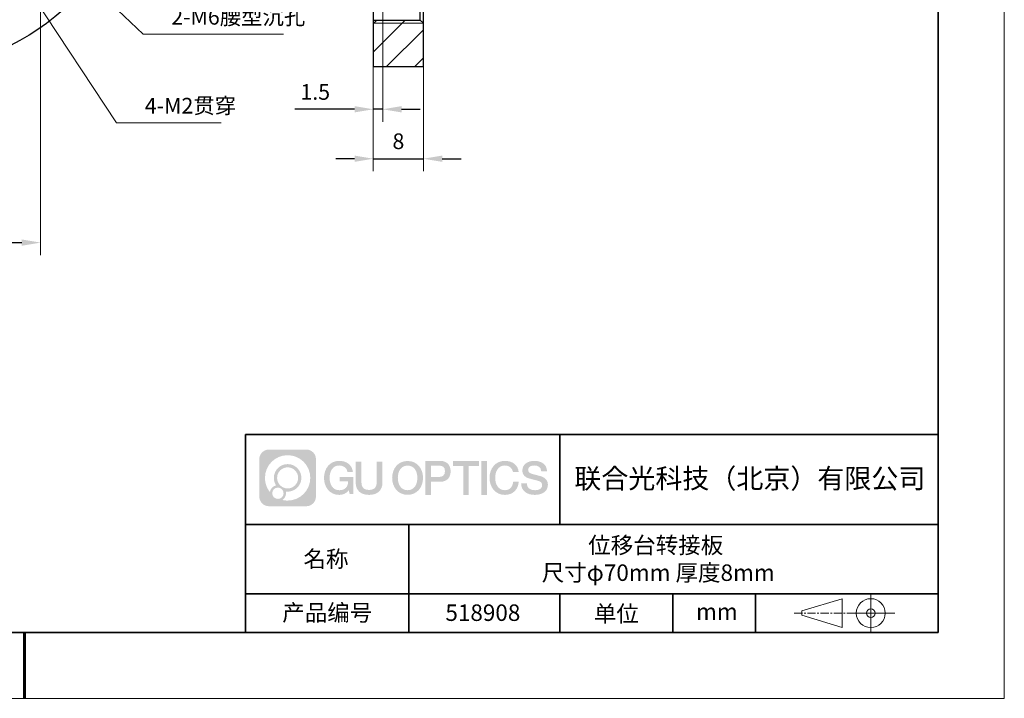
# Model space of a CAD drawing. Units: millimetres. Extents: x 12016 to 37473, y -9451 to -5016.
# Drawn here: x 12163 to 12313, y -7569 to -7466 of the extents above; entities that cross this region are included whole.
import ezdxf

# ---------------------------------------------------------------- set-up
doc = ezdxf.new("R2010")
doc.units = ezdxf.units.MM
doc.header["$LTSCALE"] = 10
doc.header["$PDMODE"] = 34
doc.linetypes.add('CENTER', pattern=[2, 1.25, -0.25, 0.25, -0.25])
for name, color, linetype in [('1轮廓实线层', 7, 'Continuous'), ('6文字层', 3, 'Continuous'), ('图框', 7, 'Continuous')]:
    doc.layers.add(name, color=color, linetype=linetype)
for name, color, linetype, lineweight in [('3中心线层', 1, 'CENTER', 9), ('7标注层', 4, 'Continuous', 5), ('粗实线层', 7, 'Continuous', 35), ('细实线层', 7, 'Continuous', 18)]:
    doc.layers.add(name, color=color, linetype=linetype, lineweight=lineweight)
doc.styles.get("Standard").update_dxf_attribs({"font": 'simhei.ttf'})
doc.styles.add('TH-GBD2M', font='calibri.ttf', dxfattribs={"width": 0.8, "height": 2.5})
doc.dimstyles.new('TH-GBD2M', dxfattribs={"dimtxt": 2.5, "dimasz": 3, "dimexe": 2, "dimexo": 0, "dimgap": 1.5, "dimtad": 1, "dimdec": 4, "dimzin": 9, "dimdsep": 46, "dimtxsty": 'TH-GBD2M', "dimcen": 0, "dimclrt": 3, "dimadec": 0, "dimazin": 3, "dimtfac": 1, "dimtdec": 4, "dimtofl": 0, "dimtmove": 0, "dimatfit": 3, "dimfxl": 1, "dimtolj": 1, "dimtzin": 0, "dimarcsym": 0})

# ---------------------------------------------------------------- blocks, each defined once
blk = doc.blocks.new('*X96')
at = {"layer": '粗实线层'}
for p, q in [((138.5, -95), (138.5, 95)), ((-138.5, -95), (138.5, -95))]:
    blk.add_line(p, q, dxfattribs=at)
at = {"layer": '粗实线层', "lineweight": 60}
blk.add_line((0, -105), (0, -95), dxfattribs=at)
at = {"layer": '细实线层'}
for p, q in [((148.5, -105), (148.5, 105)), ((-148.5, -105), (148.5, -105))]:
    blk.add_line(p, q, dxfattribs=at)
blk = doc.blocks.new('*D885')
at = {"layer": '7标注层', "color": 0, "lineweight": -2, "transparency": 16777216}
for p, q in [((12475.83, -7479.42), (12475.83, -7506.06)), ((12483.83, -7479.42), (12483.83, -7506.06))]:
    blk.add_line(p, q, dxfattribs=at)
at = {"layer": '7标注层', "color": 0, "lineweight": -3, "transparency": 16777216}
for p, q in [((12472.83, -7504.06), (12469.83, -7504.06)), ((12475.83, -7504.06), (12483.83, -7504.06)), ((12486.83, -7504.06), (12489.83, -7504.06))]:
    blk.add_line(p, q, dxfattribs=at)
at = {"layer": '7标注层', "color": 0, "transparency": 16777216}
for points in [[(12472.83, -7503.56), (12472.83, -7504.56), (12475.83, -7504.06)], [(12486.83, -7503.56), (12486.83, -7504.56), (12483.83, -7504.06)]]:
    blk.add_solid(points, dxfattribs=at)
at = {"layer": 'Defpoints', "color": 0, "transparency": 16777216}
for p in [(12475.83, -7479.42), (12483.83, -7479.42), (12483.83, -7504.06)]:
    blk.add_point(p, dxfattribs=at)
at = {"layer": '7标注层', "color": 3, "transparency": 16777216, "insert": (12479.83, -7501.27), "char_height": 2.5, "attachment_point": 5, "style": 'TH-GBD2M'}
blk.add_mtext('\\A1;8', dxfattribs=at)
blk = doc.blocks.new('*D886')
at = {"layer": '7标注层', "color": 0, "lineweight": -2, "transparency": 16777216}
for p, q in [((12475.83, -7470.17), (12475.83, -7498.17)), ((12477.33, -7470.17), (12477.33, -7498.17))]:
    blk.add_line(p, q, dxfattribs=at)
at = {"layer": '7标注层', "color": 0, "lineweight": -3, "transparency": 16777216}
for p, q in [((12472.83, -7496.17), (12463.3, -7496.17)), ((12477.33, -7496.17), (12475.83, -7496.17)), ((12480.33, -7496.17), (12483.33, -7496.17))]:
    blk.add_line(p, q, dxfattribs=at)
at = {"layer": '7标注层', "color": 0, "transparency": 16777216}
for points in [[(12472.83, -7495.67), (12472.83, -7496.67), (12475.83, -7496.17)], [(12480.33, -7495.67), (12480.33, -7496.67), (12477.33, -7496.17)]]:
    blk.add_solid(points, dxfattribs=at)
at = {"layer": 'Defpoints', "color": 0, "transparency": 16777216}
for p in [(12475.83, -7470.17), (12477.33, -7470.17), (12475.83, -7496.17)]:
    blk.add_point(p, dxfattribs=at)
at = {"layer": '7标注层', "color": 3, "transparency": 16777216, "insert": (12466.56, -7493.4), "char_height": 2.5, "attachment_point": 5, "style": 'TH-GBD2M'}
blk.add_mtext('\\A1;1.5', dxfattribs=at)
blk = doc.blocks.new('*D884')
at = {"layer": '7标注层', "color": 0, "lineweight": -2, "transparency": 16777216}
for p, q in [((12382.74, -7474.42), (12382.74, -7519.45)), ((12422.74, -7474.42), (12422.74, -7519.45))]:
    blk.add_line(p, q, dxfattribs=at)
at = {"layer": '7标注层', "color": 0, "lineweight": -3, "transparency": 16777216}
blk.add_line((12385.74, -7517.45), (12419.74, -7517.45), dxfattribs=at)
at = {"layer": '7标注层', "color": 0, "transparency": 16777216}
for points in [[(12385.74, -7516.95), (12385.74, -7517.95), (12382.74, -7517.45)], [(12419.74, -7516.95), (12419.74, -7517.95), (12422.74, -7517.45)]]:
    blk.add_solid(points, dxfattribs=at)
at = {"layer": 'Defpoints', "color": 0, "transparency": 16777216}
for p in [(12382.74, -7474.42), (12422.74, -7474.42), (12422.74, -7517.45)]:
    blk.add_point(p, dxfattribs=at)
at = {"layer": '7标注层', "color": 3, "transparency": 16777216, "insert": (12402.74, -7514.67), "char_height": 2.5, "attachment_point": 5, "style": 'TH-GBD2M'}
blk.add_mtext('\\A1;40', dxfattribs=at)
blk = doc.blocks.new('*U896')
at = {"layer": '图框', "linetype": 'Continuous', "lineweight": 18}
h = blk.add_hatch(dxfattribs=at)
h.set_pattern_fill('ANSI31', color=2, style=0)
h.set_pattern_definition([(45, (-110.6738, -126.606), (-2.245064, 2.245064), [])])
h.paths.add_polyline_path([(72.74613, -34.40972), (80.74613, -34.40972), (80.74613, -27.43472), (80.22113, -26.90972), (72.74613, -26.90972)], flags=0)
at = {"color": 7, "linetype": 'Continuous', "lineweight": 25}
for p, q in [((72.74613, -26.90972), (72.74613, -21.90972)), ((80.22113, -26.90972), (80.22113, -21.90972)), ((80.74613, -27.43472), (80.74613, -21.38472)), ((72.74613, -26.90972), (80.22113, -26.90972)), ((72.74613, -34.40972), (72.74613, -26.90972)), ((80.22113, -26.90972), (80.74613, -27.43472)), ((80.74613, -34.40972), (80.74613, -27.43472)), ((80.74613, -34.40972), (72.74613, -34.40972))]:
    blk.add_line(p, q, dxfattribs=at)
at = {"color": 7, "linetype": 'Continuous', "lineweight": 18}
blk.add_line((80.72113, -27.40972), (72.74613, -27.40972), dxfattribs=at)
at = {"color": 7, "linetype": 'Continuous', "lineweight": 25}
blk.add_circle((-0.34403, 0.59028), 35, dxfattribs=at)
at = {"layer": '7标注层', "color": 3, "char_height": 2.5, "attachment_point": 7, "style": 'TH-GBD2M'}
for s, insert in [('2-M6{\\fSimSun|b0|i0|c134|p2;腰型沉孔}', (40.49874, -27.64388)), ('4-M2{\\fSimSun|b0|i0|c134|p2;贯穿}', (36.28359, -41.83275))]:
    blk.add_mtext(s, dxfattribs=dict(at, insert=insert))
at = {"layer": '7标注层'}
for p1, p2, distance, picture, middle in [((74.24613, -15.15972), (72.74613, -15.15972), 26.00504, '*D886', (63.47767, -38.39361)), ((-20.34403, -19.40972), (19.65597, -19.40972), -43.02871, '*D884', (-0.34403, -59.65767)), ((72.74613, -24.40972), (80.74613, -24.40972), -24.63614, '*D885', (76.74613, -46.2651))]:
    dim = blk.add_aligned_dim(p1=p1, p2=p2, distance=distance, dimstyle='TH-GBD2M', override={"dimasz": 3, "dimtofl": 1, "dimlwd": -3}, dxfattribs=at)
    dim.commit()
    dim.dimension.update_dxf_attribs({"geometry": picture, "text_midpoint": middle, "insert": (-12403.087, 7455.00962)})
at = {"layer": '7标注层', "annotation_type": 0, "has_hookline": 1, "hookline_direction": 0}
for points, text_width in [([(9.98785, -10.35305), (31.78359, -43.33275), (34.78359, -43.33275)], 12.27567), ([(22.58864, -16.40104), (35.99874, -29.14388), (38.99874, -29.14388)], 17.99536)]:
    blk.add_leader(points, dimstyle='TH-GBD2M', override={"dimasz": 3, "dimgap": 1.5, "dimtad": 1}, dxfattribs=dict(at, text_width=text_width))

msp = doc.modelspace()

# ---------------------------------------------------------------- hatches: boundary and pattern name
at = {"layer": '3中心线层'}
h = msp.add_hatch(color=0, dxfattribs=at)
h.dxf.hatch_style = 1
edge = h.paths.add_edge_path()
edge.add_spline(control_points=[(12208.18, -7533.09), (12208.18, -7532.28), (12207.52, -7531.62), (12206.71, -7531.62)], knot_values=[7, 7, 7, 7, 8, 8, 8, 8], degree=3, periodic=0)
edge.add_spline(control_points=[(12206.71, -7531.62), (12206.71, -7531.62), (12201.06, -7531.62), (12201.06, -7531.62)], knot_values=[0, 0, 0, 0, 1, 1, 1, 1], degree=3, periodic=0)
edge.add_spline(control_points=[(12201.06, -7531.62), (12200.25, -7531.62), (12199.59, -7532.28), (12199.59, -7533.09), (12199.59, -7533.09), (12199.59, -7538.74), (12199.59, -7538.74)], knot_values=[1, 1, 1, 1, 2, 2, 2, 3, 3, 3, 3], degree=3, periodic=0)
edge.add_spline(control_points=[(12199.59, -7538.74), (12199.59, -7539.56), (12200.25, -7540.22), (12201.06, -7540.22), (12201.06, -7540.22), (12206.71, -7540.22), (12206.71, -7540.22)], knot_values=[3, 3, 3, 3, 4, 4, 4, 5, 5, 5, 5], degree=3, periodic=0)
edge.add_spline(control_points=[(12206.71, -7540.22), (12207.52, -7540.22), (12208.18, -7539.56), (12208.18, -7538.74), (12208.18, -7538.74), (12208.18, -7533.09), (12208.18, -7533.09)], knot_values=[5, 5, 5, 5, 6, 6, 6, 7, 7, 7, 7], degree=3, periodic=0)
edge = h.paths.add_edge_path(flags=16)
edge.add_spline(control_points=[(12200.45, -7535.92), (12200.45, -7534.02), (12201.99, -7532.48), (12203.89, -7532.48)], knot_values=[10, 10, 10, 10, 11, 11, 11, 11], degree=3, periodic=0)
edge.add_spline(control_points=[(12203.89, -7532.48), (12205.78, -7532.48), (12207.32, -7534.02), (12207.32, -7535.92)], knot_values=[11, 11, 11, 11, 12, 12, 12, 12], degree=3, periodic=0)
edge.add_spline(control_points=[(12207.32, -7535.92), (12207.32, -7537.82), (12205.78, -7539.36), (12203.89, -7539.36)], knot_values=[12, 12, 12, 12, 13, 13, 13, 13], degree=3, periodic=0)
edge.add_spline(control_points=[(12203.89, -7539.36), (12203.62, -7539.36), (12203.35, -7539.33), (12203.1, -7539.27)], knot_values=[0, 0, 0, 0, 1, 1, 1, 1], degree=3, periodic=0)
edge.add_spline(control_points=[(12203.1, -7539.27), (12203.43, -7539.05), (12203.64, -7538.67), (12203.64, -7538.25)], knot_values=[1, 1, 1, 1, 2, 2, 2, 2], degree=3, periodic=0)
edge.add_spline(control_points=[(12203.64, -7538.25), (12203.64, -7538.16), (12203.63, -7538.07), (12203.61, -7537.99)], knot_values=[2, 2, 2, 2, 3, 3, 3, 3], degree=3, periodic=0)
edge.add_spline(control_points=[(12203.61, -7537.99), (12203.7, -7538), (12203.79, -7538.01), (12203.89, -7538.01)], knot_values=[3, 3, 3, 3, 4, 4, 4, 4], degree=3, periodic=0)
edge.add_spline(control_points=[(12203.89, -7538.01), (12205.04, -7538.01), (12205.97, -7537.07), (12205.97, -7535.92)], knot_values=[4, 4, 4, 4, 5, 5, 5, 5], degree=3, periodic=0)
edge.add_spline(control_points=[(12205.97, -7535.92), (12205.97, -7534.77), (12205.04, -7533.83), (12203.89, -7533.83), (12202.73, -7533.83), (12201.8, -7534.77), (12201.8, -7535.92)], knot_values=[5, 5, 5, 5, 6, 6, 6, 7, 7, 7, 7], degree=3, periodic=0)
edge.add_spline(control_points=[(12201.8, -7535.92), (12201.8, -7536.34), (12201.92, -7536.73), (12202.13, -7537.06)], knot_values=[7, 7, 7, 7, 8, 8, 8, 8], degree=3, periodic=0)
edge.add_spline(control_points=[(12202.13, -7537.06), (12201.65, -7537.17), (12201.28, -7537.57), (12201.2, -7538.06)], knot_values=[8, 8, 8, 8, 9, 9, 9, 9], degree=3, periodic=0)
edge.add_spline(control_points=[(12201.2, -7538.06), (12200.73, -7537.48), (12200.45, -7536.73), (12200.45, -7535.92)], knot_values=[9, 9, 9, 9, 10, 10, 10, 10], degree=3, periodic=0)
edge = h.paths.add_edge_path(flags=16)
edge.add_spline(control_points=[(12202.29, -7535.92), (12202.29, -7535.04), (12203, -7534.32), (12203.89, -7534.32), (12204.77, -7534.32), (12205.48, -7535.04), (12205.48, -7535.92), (12205.48, -7536.8), (12204.77, -7537.52), (12203.89, -7537.52), (12203, -7537.52), (12202.29, -7536.8), (12202.29, -7535.92)], knot_values=[0, 0, 0, 0, 1, 1, 1, 2, 2, 2, 3, 3, 3, 4, 4, 4, 4], degree=3, periodic=0)
edge = h.paths.add_edge_path(flags=16)
edge.add_spline(control_points=[(12201.55, -7538.25), (12201.55, -7537.78), (12201.94, -7537.39), (12202.41, -7537.39), (12202.89, -7537.39), (12203.27, -7537.78), (12203.27, -7538.25)], knot_values=[1, 1, 1, 1, 2, 2, 2, 3, 3, 3, 3], degree=3, periodic=0)
edge.add_spline(control_points=[(12203.27, -7538.25), (12203.27, -7538.73), (12202.89, -7539.11), (12202.41, -7539.11)], knot_values=[3, 3, 3, 3, 4, 4, 4, 4], degree=3, periodic=0)
edge.add_spline(control_points=[(12202.41, -7539.11), (12201.94, -7539.11), (12201.55, -7538.73), (12201.55, -7538.25)], knot_values=[0, 0, 0, 0, 1, 1, 1, 1], degree=3, periodic=0)
edge = h.paths.add_edge_path()
edge.add_spline(control_points=[(12212.95, -7535.02), (12212.95, -7535.02), (12213.78, -7535.02), (12213.78, -7535.02), (12213.65, -7533.91), (12212.77, -7533.34), (12211.71, -7533.34)], knot_values=[5, 5, 5, 5, 6, 6, 6, 7, 7, 7, 7], degree=3, periodic=0)
edge.add_spline(control_points=[(12211.71, -7533.34), (12210.27, -7533.34), (12209.4, -7534.51), (12209.4, -7535.92)], knot_values=[4, 4, 4, 4, 5, 5, 5, 5], degree=3, periodic=0)
edge.add_spline(control_points=[(12209.4, -7535.92), (12209.4, -7537.32), (12210.27, -7538.5), (12211.71, -7538.5)], knot_values=[3, 3, 3, 3, 4, 4, 4, 4], degree=3, periodic=0)
edge.add_spline(control_points=[(12211.71, -7538.5), (12212.3, -7538.5), (12212.71, -7538.32), (12213.16, -7537.8)], knot_values=[2, 2, 2, 2, 3, 3, 3, 3], degree=3, periodic=0)
edge.add_spline(control_points=[(12213.16, -7537.8), (12213.16, -7537.8), (12213.29, -7538.38), (12213.29, -7538.38), (12213.29, -7538.38), (12213.43, -7538.38), (12213.56, -7538.38)], knot_values=[0.5, 0.5, 0.5, 0.5, 1.5, 1.5, 1.5, 2, 2, 2, 2], degree=3, periodic=0)
edge.add_spline(control_points=[(12213.56, -7538.38), (12213.7, -7538.38), (12213.83, -7538.38), (12213.83, -7538.38), (12213.83, -7538.38), (12213.83, -7538.22), (12213.83, -7537.97)], knot_values=[14.749965, 14.749965, 14.749965, 14.749965, 15.249965, 15.249965, 15.249965, 15.5, 15.5, 15.5, 15.5], degree=3, periodic=0)
edge.add_spline(control_points=[(12213.83, -7537.97), (12213.83, -7537.73), (12213.83, -7537.41), (12213.83, -7537.08)], knot_values=[14.49997, 14.49997, 14.49997, 14.49997, 14.749965, 14.749965, 14.749965, 14.749965], degree=3, periodic=0)
edge.add_spline(control_points=[(12213.83, -7537.08), (12213.83, -7536.92), (12213.83, -7536.76), (12213.83, -7536.61)], knot_values=[14.374973, 14.374973, 14.374973, 14.374973, 14.49997, 14.49997, 14.49997, 14.49997], degree=3, periodic=0)
edge.add_spline(control_points=[(12213.83, -7536.61), (12213.83, -7536.38), (12213.83, -7536.17), (12213.83, -7536.03)], knot_values=[14.187476, 14.187476, 14.187476, 14.187476, 14.374973, 14.374973, 14.374973, 14.374973], degree=3, periodic=0)
edge.add_spline(control_points=[(12213.83, -7536.03), (12213.83, -7535.98), (12213.83, -7535.93), (12213.83, -7535.9)], knot_values=[14.124977, 14.124977, 14.124977, 14.124977, 14.187476, 14.187476, 14.187476, 14.187476], degree=3, periodic=0)
edge.add_spline(control_points=[(12213.83, -7535.9), (12213.83, -7535.88), (12213.83, -7535.86), (12213.83, -7535.85)], knot_values=[14.093728, 14.093728, 14.093728, 14.093728, 14.124977, 14.124977, 14.124977, 14.124977], degree=3, periodic=0)
edge.add_spline(control_points=[(12213.83, -7535.85), (12213.83, -7535.84), (12213.83, -7535.82), (12213.83, -7535.81)], knot_values=[14.062479, 14.062479, 14.062479, 14.062479, 14.093728, 14.093728, 14.093728, 14.093728], degree=3, periodic=0)
edge.add_spline(control_points=[(12213.83, -7535.79), (12213.83, -7535.79), (12213.83, -7535.79), (12213.83, -7535.79), (12213.83, -7535.79), (12213.83, -7535.79), (12213.83, -7535.79)], knot_values=[13.99998, 13.99998, 13.99998, 13.99998, 14, 14, 14, 14.000712, 14.000712, 14.000712, 14.000712], degree=3, periodic=0)
edge.add_spline(control_points=[(12213.83, -7535.79), (12213.83, -7535.79), (12213.32, -7535.79), (12212.81, -7535.79)], knot_values=[13.49999, 13.49999, 13.49999, 13.49999, 13.99998, 13.99998, 13.99998, 13.99998], degree=3, periodic=0)
edge.add_spline(control_points=[(12212.81, -7535.79), (12212.29, -7535.79), (12211.78, -7535.79), (12211.78, -7535.79), (12211.78, -7535.79), (12211.78, -7535.79), (12211.78, -7535.79)], knot_values=[12.999023, 12.999023, 12.999023, 12.999023, 13.499013, 13.499013, 13.499013, 13.49999, 13.49999, 13.49999, 13.49999], degree=3, periodic=0)
edge.add_spline(control_points=[(12211.78, -7535.79), (12211.78, -7535.8), (12211.78, -7535.8), (12211.78, -7535.8)], knot_values=[12.906252, 12.906252, 12.906252, 12.906252, 12.937501, 12.937501, 12.937501, 12.937501], degree=3, periodic=0)
edge.add_spline(control_points=[(12211.78, -7535.81), (12211.78, -7535.82), (12211.78, -7535.83), (12211.78, -7535.85)], knot_values=[12.812504, 12.812504, 12.812504, 12.812504, 12.875002, 12.875002, 12.875002, 12.875002], degree=3, periodic=0)
edge.add_spline(control_points=[(12211.78, -7535.85), (12211.78, -7535.86), (12211.78, -7535.87), (12211.78, -7535.89)], knot_values=[12.750005, 12.750005, 12.750005, 12.750005, 12.812504, 12.812504, 12.812504, 12.812504], degree=3, periodic=0)
edge.add_spline(control_points=[(12211.78, -7535.89), (12211.78, -7535.92), (12211.78, -7535.95), (12211.78, -7535.99)], knot_values=[12.625008, 12.625008, 12.625008, 12.625008, 12.750005, 12.750005, 12.750005, 12.750005], degree=3, periodic=0)
edge.add_spline(control_points=[(12211.78, -7535.99), (12211.78, -7536.03), (12211.78, -7536.07), (12211.78, -7536.11)], knot_values=[12.50001, 12.50001, 12.50001, 12.50001, 12.625008, 12.625008, 12.625008, 12.625008], degree=3, periodic=0)
edge.add_spline(control_points=[(12211.78, -7536.11), (12211.78, -7536.2), (12211.78, -7536.28), (12211.78, -7536.34)], knot_values=[12.250015, 12.250015, 12.250015, 12.250015, 12.50001, 12.50001, 12.50001, 12.50001], degree=3, periodic=0)
edge.add_spline(control_points=[(12211.78, -7536.34), (12211.78, -7536.4), (12211.78, -7536.44), (12211.78, -7536.44), (12211.78, -7536.44), (12211.78, -7536.44), (12211.78, -7536.44)], knot_values=[11.999288, 11.999288, 11.999288, 11.999288, 12.249303, 12.249303, 12.249303, 12.250015, 12.250015, 12.250015, 12.250015], degree=3, periodic=0)
edge.add_spline(control_points=[(12211.79, -7536.44), (12211.8, -7536.44), (12211.8, -7536.44), (12211.81, -7536.44)], knot_values=[11.906272, 11.906272, 11.906272, 11.906272, 11.937521, 11.937521, 11.937521, 11.937521], degree=3, periodic=0)
edge.add_spline(control_points=[(12211.81, -7536.44), (12211.82, -7536.44), (12211.83, -7536.44), (12211.84, -7536.44)], knot_values=[11.875023, 11.875023, 11.875023, 11.875023, 11.906272, 11.906272, 11.906272, 11.906272], degree=3, periodic=0)
edge.add_spline(control_points=[(12211.84, -7536.44), (12211.85, -7536.44), (12211.87, -7536.44), (12211.9, -7536.44)], knot_values=[11.812524, 11.812524, 11.812524, 11.812524, 11.875023, 11.875023, 11.875023, 11.875023], degree=3, periodic=0)
edge.add_spline(control_points=[(12211.9, -7536.44), (12211.92, -7536.44), (12211.95, -7536.44), (12211.98, -7536.44)], knot_values=[11.750025, 11.750025, 11.750025, 11.750025, 11.812524, 11.812524, 11.812524, 11.812524], degree=3, periodic=0)
edge.add_spline(control_points=[(12211.98, -7536.44), (12212.04, -7536.44), (12212.11, -7536.44), (12212.19, -7536.44)], knot_values=[11.625027, 11.625027, 11.625027, 11.625027, 11.750025, 11.750025, 11.750025, 11.750025], degree=3, periodic=0)
edge.add_spline(control_points=[(12212.19, -7536.44), (12212.26, -7536.44), (12212.34, -7536.44), (12212.42, -7536.44)], knot_values=[11.50003, 11.50003, 11.50003, 11.50003, 11.625027, 11.625027, 11.625027, 11.625027], degree=3, periodic=0)
edge.add_spline(control_points=[(12212.42, -7536.44), (12212.58, -7536.44), (12212.74, -7536.44), (12212.86, -7536.44)], knot_values=[11.250035, 11.250035, 11.250035, 11.250035, 11.50003, 11.50003, 11.50003, 11.50003], degree=3, periodic=0)
edge.add_spline(control_points=[(12212.86, -7536.44), (12212.98, -7536.44), (12213.06, -7536.44), (12213.06, -7536.44), (12213.05, -7537.28), (12212.58, -7537.81), (12211.71, -7537.79)], knot_values=[10, 10, 10, 10, 10.250035, 10.250035, 10.250035, 11.250035, 11.250035, 11.250035, 11.250035], degree=3, periodic=0)
edge.add_spline(control_points=[(12211.71, -7537.79), (12210.68, -7537.79), (12210.25, -7536.86), (12210.25, -7535.92)], knot_values=[9, 9, 9, 9, 10, 10, 10, 10], degree=3, periodic=0)
edge.add_spline(control_points=[(12210.25, -7535.92), (12210.25, -7534.97), (12210.68, -7534.04), (12211.71, -7534.04)], knot_values=[8, 8, 8, 8, 9, 9, 9, 9], degree=3, periodic=0)
edge.add_spline(control_points=[(12211.71, -7534.04), (12212.32, -7534.04), (12212.87, -7534.37), (12212.95, -7535.02)], knot_values=[7, 7, 7, 7, 8, 8, 8, 8], degree=3, periodic=0)
edge = h.paths.add_edge_path()
edge.add_spline(control_points=[(12215.07, -7536.33), (12215.07, -7536.33), (12215.07, -7533.46), (12215.07, -7533.46), (12215.07, -7533.46), (12214.85, -7533.46), (12214.63, -7533.46)], knot_values=[0.5, 0.5, 0.5, 0.5, 1.5, 1.5, 1.5, 2, 2, 2, 2], degree=3, periodic=0)
edge.add_spline(control_points=[(12214.63, -7533.46), (12214.42, -7533.46), (12214.2, -7533.46), (12214.2, -7533.46), (12214.2, -7533.46), (12214.2, -7534.25), (12214.2, -7535.03)], knot_values=[9.5, 9.5, 9.5, 9.5, 10, 10, 10, 10.5, 10.5, 10.5, 10.5], degree=3, periodic=0)
edge.add_spline(control_points=[(12214.2, -7535.03), (12214.2, -7535.82), (12214.2, -7536.61), (12214.2, -7536.61), (12214.2, -7537.87), (12215.01, -7538.5), (12216.23, -7538.5)], knot_values=[8, 8, 8, 8, 8.5, 8.5, 8.5, 9.5, 9.5, 9.5, 9.5], degree=3, periodic=0)
edge.add_spline(control_points=[(12216.23, -7538.5), (12217.45, -7538.5), (12218.26, -7537.87), (12218.26, -7536.61)], knot_values=[7, 7, 7, 7, 8, 8, 8, 8], degree=3, periodic=0)
edge.add_spline(control_points=[(12218.26, -7536.61), (12218.26, -7536.61), (12218.26, -7533.46), (12218.26, -7533.46), (12218.26, -7533.46), (12218.04, -7533.46), (12217.83, -7533.46)], knot_values=[5.5, 5.5, 5.5, 5.5, 6.5, 6.5, 6.5, 7, 7, 7, 7], degree=3, periodic=0)
edge.add_spline(control_points=[(12217.83, -7533.46), (12217.61, -7533.46), (12217.39, -7533.46), (12217.39, -7533.46), (12217.39, -7533.46), (12217.39, -7534.18), (12217.39, -7534.89)], knot_values=[4.5, 4.5, 4.5, 4.5, 5, 5, 5, 5.5, 5.5, 5.5, 5.5], degree=3, periodic=0)
edge.add_spline(control_points=[(12217.39, -7534.89), (12217.39, -7535.61), (12217.39, -7536.33), (12217.39, -7536.33), (12217.39, -7536.99), (12217.35, -7537.75), (12216.23, -7537.75)], knot_values=[3, 3, 3, 3, 3.5, 3.5, 3.5, 4.5, 4.5, 4.5, 4.5], degree=3, periodic=0)
edge.add_spline(control_points=[(12216.23, -7537.75), (12215.11, -7537.75), (12215.07, -7536.99), (12215.07, -7536.33)], knot_values=[2, 2, 2, 2, 3, 3, 3, 3], degree=3, periodic=0)
edge = h.paths.add_edge_path()
edge.add_spline(control_points=[(12224.41, -7535.92), (12224.41, -7537.32), (12223.53, -7538.49), (12222.07, -7538.49), (12220.61, -7538.49), (12219.73, -7537.32), (12219.73, -7535.92), (12219.73, -7534.52), (12220.61, -7533.36), (12222.07, -7533.36), (12223.53, -7533.36), (12224.41, -7534.52), (12224.41, -7535.92)], knot_values=[0, 0, 0, 0, 1, 1, 1, 2, 2, 2, 3, 3, 3, 4, 4, 4, 4], degree=3, periodic=0)
edge = h.paths.add_edge_path(flags=16)
edge.add_spline(control_points=[(12222.07, -7534.06), (12223.12, -7534.06), (12223.55, -7534.98), (12223.55, -7535.92)], knot_values=[2, 2, 2, 2, 3, 3, 3, 3], degree=3, periodic=0)
edge.add_spline(control_points=[(12223.55, -7535.92), (12223.55, -7536.86), (12223.12, -7537.79), (12222.07, -7537.79)], knot_values=[1, 1, 1, 1, 2, 2, 2, 2], degree=3, periodic=0)
edge.add_spline(control_points=[(12222.07, -7537.79), (12221.03, -7537.79), (12220.59, -7536.86), (12220.59, -7535.92)], knot_values=[0, 0, 0, 0, 1, 1, 1, 1], degree=3, periodic=0)
edge.add_spline(control_points=[(12220.59, -7535.92), (12220.59, -7534.98), (12221.03, -7534.06), (12222.07, -7534.06)], knot_values=[3, 3, 3, 3, 4, 4, 4, 4], degree=3, periodic=0)
edge = h.paths.add_edge_path()
edge.add_spline(control_points=[(12228.59, -7534.93), (12228.59, -7534.29), (12228.32, -7533.34), (12226.93, -7533.34)], knot_values=[1, 1, 1, 1, 2, 2, 2, 2], degree=3, periodic=0)
edge.add_spline(control_points=[(12226.93, -7533.34), (12226.93, -7533.34), (12224.78, -7533.34), (12224.78, -7533.34), (12224.78, -7533.34), (12224.78, -7533.66), (12224.78, -7534.14)], knot_values=[6.749965, 6.749965, 6.749965, 6.749965, 7.749965, 7.749965, 7.749965, 8, 8, 8, 8], degree=3, periodic=0)
edge.add_spline(control_points=[(12224.78, -7534.14), (12224.78, -7534.63), (12224.78, -7535.27), (12224.78, -7535.92)], knot_values=[6.49997, 6.49997, 6.49997, 6.49997, 6.749965, 6.749965, 6.749965, 6.749965], degree=3, periodic=0)
edge.add_spline(control_points=[(12224.78, -7535.92), (12224.78, -7536.24), (12224.78, -7536.56), (12224.78, -7536.86)], knot_values=[6.374973, 6.374973, 6.374973, 6.374973, 6.49997, 6.49997, 6.49997, 6.49997], degree=3, periodic=0)
edge.add_spline(control_points=[(12224.78, -7536.86), (12224.78, -7537.17), (12224.78, -7537.45), (12224.78, -7537.69)], knot_values=[6.249975, 6.249975, 6.249975, 6.249975, 6.374972, 6.374972, 6.374972, 6.374972], degree=3, periodic=0)
edge.add_spline(control_points=[(12224.78, -7537.69), (12224.78, -7537.81), (12224.78, -7537.92), (12224.78, -7538.02)], knot_values=[6.187476, 6.187476, 6.187476, 6.187476, 6.249975, 6.249975, 6.249975, 6.249975], degree=3, periodic=0)
edge.add_spline(control_points=[(12224.78, -7538.02), (12224.78, -7538.12), (12224.78, -7538.2), (12224.78, -7538.27)], knot_values=[6.124977, 6.124977, 6.124977, 6.124977, 6.187476, 6.187476, 6.187476, 6.187476], degree=3, periodic=0)
edge.add_spline(control_points=[(12224.78, -7538.27), (12224.78, -7538.31), (12224.78, -7538.34), (12224.78, -7538.37)], knot_values=[6.093728, 6.093728, 6.093728, 6.093728, 6.124977, 6.124977, 6.124977, 6.124977], degree=3, periodic=0)
edge.add_spline(control_points=[(12224.78, -7538.37), (12224.78, -7538.4), (12224.78, -7538.42), (12224.78, -7538.44)], knot_values=[6.062479, 6.062479, 6.062479, 6.062479, 6.093728, 6.093728, 6.093728, 6.093728], degree=3, periodic=0)
edge.add_spline(control_points=[(12224.78, -7538.44), (12224.78, -7538.45), (12224.78, -7538.46), (12224.78, -7538.46)], knot_values=[6.046854, 6.046854, 6.046854, 6.046854, 6.062479, 6.062479, 6.062479, 6.062479], degree=3, periodic=0)
edge.add_spline(control_points=[(12224.78, -7538.46), (12224.78, -7538.47), (12224.78, -7538.48), (12224.78, -7538.48)], knot_values=[6.031229, 6.031229, 6.031229, 6.031229, 6.046854, 6.046854, 6.046854, 6.046854], degree=3, periodic=0)
edge.add_spline(control_points=[(12224.78, -7538.5), (12224.78, -7538.5), (12224.78, -7538.5), (12224.78, -7538.5), (12224.78, -7538.5), (12224.78, -7538.5), (12224.78, -7538.5)], knot_values=[5.999979, 5.999979, 5.999979, 5.999979, 6, 6, 6, 6.000468, 6.000468, 6.000468, 6.000468], degree=3, periodic=0)
edge.add_spline(control_points=[(12224.78, -7538.5), (12224.78, -7538.5), (12224.99, -7538.5), (12225.2, -7538.5)], knot_values=[5.49999, 5.49999, 5.49999, 5.49999, 5.999979, 5.999979, 5.999979, 5.999979], degree=3, periodic=0)
edge.add_spline(control_points=[(12225.2, -7538.5), (12225.42, -7538.5), (12225.63, -7538.5), (12225.63, -7538.5), (12225.63, -7538.5), (12225.63, -7538.5), (12225.63, -7538.5)], knot_values=[4.999512, 4.999512, 4.999512, 4.999512, 5.499502, 5.499502, 5.499502, 5.49999, 5.49999, 5.49999, 5.49999], degree=3, periodic=0)
edge.add_spline(control_points=[(12225.63, -7538.48), (12225.63, -7538.48), (12225.63, -7538.48), (12225.63, -7538.47)], knot_values=[4.937501, 4.937501, 4.937501, 4.937501, 4.953126, 4.953126, 4.953126, 4.953126], degree=3, periodic=0)
edge.add_spline(control_points=[(12225.63, -7538.47), (12225.63, -7538.47), (12225.63, -7538.46), (12225.63, -7538.45)], knot_values=[4.906252, 4.906252, 4.906252, 4.906252, 4.937501, 4.937501, 4.937501, 4.937501], degree=3, periodic=0)
edge.add_spline(control_points=[(12225.63, -7538.45), (12225.63, -7538.44), (12225.63, -7538.42), (12225.63, -7538.41)], knot_values=[4.875002, 4.875002, 4.875002, 4.875002, 4.906252, 4.906252, 4.906252, 4.906252], degree=3, periodic=0)
edge.add_spline(control_points=[(12225.63, -7538.41), (12225.63, -7538.38), (12225.63, -7538.35), (12225.63, -7538.31)], knot_values=[4.812504, 4.812504, 4.812504, 4.812504, 4.875002, 4.875002, 4.875002, 4.875002], degree=3, periodic=0)
edge.add_spline(control_points=[(12225.63, -7538.31), (12225.63, -7538.28), (12225.63, -7538.23), (12225.63, -7538.19)], knot_values=[4.750005, 4.750005, 4.750005, 4.750005, 4.812504, 4.812504, 4.812504, 4.812504], degree=3, periodic=0)
edge.add_spline(control_points=[(12225.63, -7538.19), (12225.63, -7538.09), (12225.63, -7537.99), (12225.63, -7537.87)], knot_values=[4.625008, 4.625008, 4.625008, 4.625008, 4.750005, 4.750005, 4.750005, 4.750005], degree=3, periodic=0)
edge.add_spline(control_points=[(12225.63, -7537.87), (12225.63, -7537.75), (12225.63, -7537.63), (12225.63, -7537.51)], knot_values=[4.50001, 4.50001, 4.50001, 4.50001, 4.625007, 4.625007, 4.625007, 4.625007], degree=3, periodic=0)
edge.add_spline(control_points=[(12225.63, -7537.51), (12225.63, -7537.26), (12225.63, -7537.01), (12225.63, -7536.83)], knot_values=[4.250015, 4.250015, 4.250015, 4.250015, 4.50001, 4.50001, 4.50001, 4.50001], degree=3, periodic=0)
edge.add_spline(control_points=[(12225.63, -7536.83), (12225.63, -7536.64), (12225.63, -7536.52), (12225.63, -7536.52), (12225.63, -7536.52), (12225.63, -7536.52), (12225.63, -7536.52)], knot_values=[3.999288, 3.999288, 3.999288, 3.999288, 4.249303, 4.249303, 4.249303, 4.250015, 4.250015, 4.250015, 4.250015], degree=3, periodic=0)
edge.add_spline(control_points=[(12225.65, -7536.52), (12225.65, -7536.52), (12225.66, -7536.52), (12225.66, -7536.52)], knot_values=[3.906272, 3.906272, 3.906272, 3.906272, 3.937521, 3.937521, 3.937521, 3.937521], degree=3, periodic=0)
edge.add_spline(control_points=[(12225.66, -7536.52), (12225.67, -7536.52), (12225.68, -7536.52), (12225.69, -7536.52)], knot_values=[3.875022, 3.875022, 3.875022, 3.875022, 3.906272, 3.906272, 3.906272, 3.906272], degree=3, periodic=0)
edge.add_spline(control_points=[(12225.69, -7536.52), (12225.7, -7536.52), (12225.73, -7536.52), (12225.75, -7536.52)], knot_values=[3.812524, 3.812524, 3.812524, 3.812524, 3.875022, 3.875022, 3.875022, 3.875022], degree=3, periodic=0)
edge.add_spline(control_points=[(12225.75, -7536.52), (12225.78, -7536.52), (12225.8, -7536.52), (12225.83, -7536.52)], knot_values=[3.750025, 3.750025, 3.750025, 3.750025, 3.812524, 3.812524, 3.812524, 3.812524], degree=3, periodic=0)
edge.add_spline(control_points=[(12225.83, -7536.52), (12225.89, -7536.52), (12225.97, -7536.52), (12226.04, -7536.52)], knot_values=[3.625027, 3.625027, 3.625027, 3.625027, 3.750025, 3.750025, 3.750025, 3.750025], degree=3, periodic=0)
edge.add_spline(control_points=[(12226.04, -7536.52), (12226.12, -7536.52), (12226.2, -7536.52), (12226.28, -7536.52)], knot_values=[3.50003, 3.50003, 3.50003, 3.50003, 3.625027, 3.625027, 3.625027, 3.625027], degree=3, periodic=0)
edge.add_spline(control_points=[(12226.28, -7536.52), (12226.44, -7536.52), (12226.6, -7536.52), (12226.73, -7536.52)], knot_values=[3.250035, 3.250035, 3.250035, 3.250035, 3.50003, 3.50003, 3.50003, 3.50003], degree=3, periodic=0)
edge.add_spline(control_points=[(12226.73, -7536.52), (12226.85, -7536.52), (12226.93, -7536.52), (12226.93, -7536.52), (12228.32, -7536.52), (12228.59, -7535.57), (12228.59, -7534.93)], knot_values=[2, 2, 2, 2, 2.250035, 2.250035, 2.250035, 3.250035, 3.250035, 3.250035, 3.250035], degree=3, periodic=0)
edge = h.paths.add_edge_path(flags=16)
edge.add_spline(control_points=[(12226.26, -7534.07), (12226.42, -7534.07), (12226.58, -7534.07), (12226.7, -7534.07)], knot_values=[3.250015, 3.250015, 3.250015, 3.250015, 3.50001, 3.50001, 3.50001, 3.50001], degree=3, periodic=0)
edge.add_spline(control_points=[(12226.7, -7534.07), (12226.82, -7534.07), (12226.9, -7534.07), (12226.9, -7534.07), (12227.35, -7534.07), (12227.74, -7534.25), (12227.74, -7534.93)], knot_values=[2, 2, 2, 2, 2.250015, 2.250015, 2.250015, 3.250015, 3.250015, 3.250015, 3.250015], degree=3, periodic=0)
edge.add_spline(control_points=[(12227.74, -7534.93), (12227.74, -7535.58), (12227.26, -7535.78), (12226.88, -7535.78)], knot_values=[1, 1, 1, 1, 2, 2, 2, 2], degree=3, periodic=0)
edge.add_spline(control_points=[(12226.88, -7535.78), (12226.88, -7535.78), (12225.63, -7535.78), (12225.63, -7535.78), (12225.63, -7535.78), (12225.63, -7535.35), (12225.63, -7534.93)], knot_values=[4.49999, 4.49999, 4.49999, 4.49999, 5.49999, 5.49999, 5.49999, 6, 6, 6, 6], degree=3, periodic=0)
edge.add_spline(control_points=[(12225.63, -7534.93), (12225.63, -7534.5), (12225.63, -7534.07), (12225.63, -7534.07), (12225.63, -7534.07), (12225.63, -7534.07), (12225.63, -7534.07)], knot_values=[3.999268, 3.999268, 3.999268, 3.999268, 4.499258, 4.499258, 4.499258, 4.49999, 4.49999, 4.49999, 4.49999], degree=3, periodic=0)
edge.add_spline(control_points=[(12225.65, -7534.07), (12225.65, -7534.07), (12225.66, -7534.07), (12225.66, -7534.07)], knot_values=[3.906252, 3.906252, 3.906252, 3.906252, 3.937501, 3.937501, 3.937501, 3.937501], degree=3, periodic=0)
edge.add_spline(control_points=[(12225.66, -7534.07), (12225.67, -7534.07), (12225.68, -7534.07), (12225.69, -7534.07)], knot_values=[3.875002, 3.875002, 3.875002, 3.875002, 3.906252, 3.906252, 3.906252, 3.906252], degree=3, periodic=0)
edge.add_spline(control_points=[(12225.69, -7534.07), (12225.7, -7534.07), (12225.72, -7534.07), (12225.75, -7534.07)], knot_values=[3.812504, 3.812504, 3.812504, 3.812504, 3.875002, 3.875002, 3.875002, 3.875002], degree=3, periodic=0)
edge.add_spline(control_points=[(12225.75, -7534.07), (12225.77, -7534.07), (12225.8, -7534.07), (12225.83, -7534.07)], knot_values=[3.750005, 3.750005, 3.750005, 3.750005, 3.812504, 3.812504, 3.812504, 3.812504], degree=3, periodic=0)
edge.add_spline(control_points=[(12225.83, -7534.07), (12225.89, -7534.07), (12225.96, -7534.07), (12226.03, -7534.07)], knot_values=[3.625007, 3.625007, 3.625007, 3.625007, 3.750005, 3.750005, 3.750005, 3.750005], degree=3, periodic=0)
edge.add_spline(control_points=[(12226.03, -7534.07), (12226.11, -7534.07), (12226.18, -7534.07), (12226.26, -7534.07)], knot_values=[3.50001, 3.50001, 3.50001, 3.50001, 3.625007, 3.625007, 3.625007, 3.625007], degree=3, periodic=0)
h.paths.add_polyline_path([(12232.89, -7533.34), (12228.96, -7533.34), (12228.96, -7534.12), (12230.5, -7534.12), (12230.5, -7538.5), (12231.35, -7538.5), (12231.35, -7534.12), (12232.89, -7534.12)])
h.paths.add_polyline_path([(12234.12, -7533.34), (12233.26, -7533.34), (12233.26, -7538.5), (12234.12, -7538.5)])
edge = h.paths.add_edge_path()
edge.add_spline(control_points=[(12238.48, -7535.02), (12238.69, -7535.02), (12238.91, -7535.02), (12238.91, -7535.02), (12238.81, -7533.96), (12237.94, -7533.34), (12236.83, -7533.34)], knot_values=[8, 8, 8, 8, 8.5, 8.5, 8.5, 9.5, 9.5, 9.5, 9.5], degree=3, periodic=0)
edge.add_spline(control_points=[(12236.83, -7533.34), (12235.37, -7533.34), (12234.49, -7534.51), (12234.49, -7535.92)], knot_values=[7, 7, 7, 7, 8, 8, 8, 8], degree=3, periodic=0)
edge.add_spline(control_points=[(12234.49, -7535.92), (12234.49, -7537.32), (12235.37, -7538.5), (12236.83, -7538.5)], knot_values=[6, 6, 6, 6, 7, 7, 7, 7], degree=3, periodic=0)
edge.add_spline(control_points=[(12236.83, -7538.5), (12238.02, -7538.5), (12238.85, -7537.68), (12238.92, -7536.5)], knot_values=[5, 5, 5, 5, 6, 6, 6, 6], degree=3, periodic=0)
edge.add_spline(control_points=[(12238.92, -7536.5), (12238.92, -7536.5), (12238.08, -7536.5), (12238.08, -7536.5), (12238.01, -7537.22), (12237.59, -7537.79), (12236.83, -7537.79)], knot_values=[3, 3, 3, 3, 4, 4, 4, 5, 5, 5, 5], degree=3, periodic=0)
edge.add_spline(control_points=[(12236.83, -7537.79), (12235.79, -7537.79), (12235.35, -7536.86), (12235.35, -7535.92)], knot_values=[2, 2, 2, 2, 3, 3, 3, 3], degree=3, periodic=0)
edge.add_spline(control_points=[(12235.35, -7535.92), (12235.35, -7534.97), (12235.79, -7534.04), (12236.83, -7534.04)], knot_values=[1, 1, 1, 1, 2, 2, 2, 2], degree=3, periodic=0)
edge.add_spline(control_points=[(12236.83, -7534.04), (12237.55, -7534.04), (12237.91, -7534.46), (12238.05, -7535.02)], knot_values=[0, 0, 0, 0, 1, 1, 1, 1], degree=3, periodic=0)
edge.add_spline(control_points=[(12238.05, -7535.02), (12238.05, -7535.02), (12238.27, -7535.02), (12238.48, -7535.02)], knot_values=[9.5, 9.5, 9.5, 9.5, 10, 10, 10, 10], degree=3, periodic=0)
edge = h.paths.add_edge_path()
edge.add_spline(control_points=[(12241.36, -7538.5), (12242.35, -7538.5), (12243.34, -7538.05), (12243.34, -7536.95)], knot_values=[13, 13, 13, 13, 14, 14, 14, 14], degree=3, periodic=0)
edge.add_spline(control_points=[(12243.34, -7536.95), (12243.34, -7536.44), (12243.03, -7535.89), (12242.37, -7535.7)], knot_values=[12, 12, 12, 12, 13, 13, 13, 13], degree=3, periodic=0)
edge.add_spline(control_points=[(12242.37, -7535.7), (12242.11, -7535.62), (12241.01, -7535.34), (12240.94, -7535.32)], knot_values=[11, 11, 11, 11, 12, 12, 12, 12], degree=3, periodic=0)
edge.add_spline(control_points=[(12240.94, -7535.32), (12240.58, -7535.22), (12240.34, -7535.03), (12240.34, -7534.68)], knot_values=[10, 10, 10, 10, 11, 11, 11, 11], degree=3, periodic=0)
edge.add_spline(control_points=[(12240.34, -7534.68), (12240.34, -7534.19), (12240.85, -7534.04), (12241.26, -7534.04)], knot_values=[9, 9, 9, 9, 10, 10, 10, 10], degree=3, periodic=0)
edge.add_spline(control_points=[(12241.26, -7534.04), (12241.85, -7534.04), (12242.29, -7534.28), (12242.33, -7534.91)], knot_values=[8, 8, 8, 8, 9, 9, 9, 9], degree=3, periodic=0)
edge.add_spline(control_points=[(12242.33, -7534.91), (12242.33, -7534.91), (12243.2, -7534.91), (12243.2, -7534.91), (12243.2, -7533.88), (12242.33, -7533.34), (12241.29, -7533.34)], knot_values=[6, 6, 6, 6, 7, 7, 7, 8, 8, 8, 8], degree=3, periodic=0)
edge.add_spline(control_points=[(12241.29, -7533.34), (12240.39, -7533.34), (12239.47, -7533.8), (12239.47, -7534.79)], knot_values=[5, 5, 5, 5, 6, 6, 6, 6], degree=3, periodic=0)
edge.add_spline(control_points=[(12239.47, -7534.79), (12239.47, -7535.3), (12239.72, -7535.81), (12240.57, -7536.03)], knot_values=[4, 4, 4, 4, 5, 5, 5, 5], degree=3, periodic=0)
edge.add_spline(control_points=[(12240.57, -7536.03), (12241.26, -7536.22), (12241.71, -7536.31), (12242.06, -7536.44)], knot_values=[3, 3, 3, 3, 4, 4, 4, 4], degree=3, periodic=0)
edge.add_spline(control_points=[(12242.06, -7536.44), (12242.26, -7536.52), (12242.47, -7536.67), (12242.47, -7537.05)], knot_values=[2, 2, 2, 2, 3, 3, 3, 3], degree=3, periodic=0)
edge.add_spline(control_points=[(12242.47, -7537.05), (12242.47, -7537.42), (12242.18, -7537.79), (12241.42, -7537.79)], knot_values=[1, 1, 1, 1, 2, 2, 2, 2], degree=3, periodic=0)
edge.add_spline(control_points=[(12241.42, -7537.79), (12240.72, -7537.79), (12240.15, -7537.5), (12240.15, -7536.74)], knot_values=[0, 0, 0, 0, 1, 1, 1, 1], degree=3, periodic=0)
edge.add_spline(control_points=[(12240.15, -7536.74), (12240.15, -7536.74), (12239.94, -7536.74), (12239.72, -7536.74)], knot_values=[15.5, 15.5, 15.5, 15.5, 16, 16, 16, 16], degree=3, periodic=0)
edge.add_spline(control_points=[(12239.72, -7536.74), (12239.5, -7536.74), (12239.28, -7536.74), (12239.28, -7536.74), (12239.3, -7537.96), (12240.22, -7538.5), (12241.36, -7538.5)], knot_values=[14, 14, 14, 14, 14.5, 14.5, 14.5, 15.5, 15.5, 15.5, 15.5], degree=3, periodic=0)

# ---------------------------------------------------------------- linework, layer by layer
msp.add_line((12302.52, -7559.35), (12202.52, -7559.35))
at = {"layer": '1轮廓实线层'}
msp.add_line((12162.52, -7559.35), (12302.52, -7559.35), dxfattribs=at)
at = {"layer": '3中心线层', "color": 7}
for p, q in [((12287.94, -7558.61), (12287.94, -7554.24)), ((12281.82, -7556.75), (12281.82, -7556.1))]:
    msp.add_line(p, q, dxfattribs=at)
at = {"layer": '3中心线层', "color": 7, "ltscale": 0.1}
msp.add_line((12280.67, -7556.43), (12289.39, -7556.43), dxfattribs=at)
at = {"layer": '粗实线层'}
for p, q in [((12197.52, -7529.35), (12302.52, -7529.35)), ((12197.52, -7559.4), (12197.52, -7529.35)), ((12245.16, -7542.92), (12245.16, -7529.35)), ((12197.52, -7543.01), (12302.52, -7543.01)), ((12222.28, -7559.35), (12222.28, -7543.01)), ((12197.52, -7553.5), (12302.52, -7553.5)), ((12245.16, -7559.35), (12245.16, -7553.5)), ((12262.26, -7559.35), (12262.26, -7553.5)), ((12274.83, -7559.35), (12274.83, -7553.5))]:
    msp.add_line(p, q, dxfattribs=at)
at = {"layer": '细实线层'}
for p, q in [((12292.28, -7553.5), (12292.28, -7559.35)), ((12281.82, -7556.1), (12287.94, -7554.24)), ((12289.39, -7556.43), (12295.95, -7556.43)), ((12281.82, -7556.75), (12287.94, -7558.61))]:
    msp.add_line(p, q, dxfattribs=at)
for radius in [2.19, 0.656]:
    msp.add_circle((12292.28, -7556.43), radius, dxfattribs=at)

# ---------------------------------------------------------------- block references
at = {"layer": '6文字层'}
msp.add_blockref('*X96', (12164.02, -7464.35), dxfattribs=at)
at = {"layer": '7标注层', "xscale": 0.95, "yscale": 0.95, "zscale": 0.95}
msp.add_blockref('*U896', (12147.77, -7440.93), dxfattribs=at)

# ---------------------------------------------------------------- texts
at = {"layer": '6文字层', "attachment_point": 5}
for s, insert, char_height, width in [('{\\fSimHei|b1|i0|c134|p49;联合光科技（北京）有限公司}', (12273.95, -7536.01), 3, 63.1227), ('{\\fSimHei|b1|i0|c134|p49;位移台转接板\\P 尺寸φ70mm 厚度8mm }', (12259.68, -7548.21), 2.5, 51.3865), ('{\\fSimHei|b1|i0|c134|p49;名称 }', (12209.7, -7548.21), 2.5, 17.8486), ('{\\fSimHei|b1|i0|c134|p49;产品编号} ', (12209.89, -7556.36), 2.5, 17.8486), ('{\\fSimHei|b1|i0|c134|p49;单位}', (12253.72, -7556.52), 2.5, 17.8486), ('{\\fSimHei|b1|i0|c134|p49;518908} ', (12233.48, -7556.36), 2.5, 17.8486), ('{\\fSimHei|b1|i0|c134|p49;mm }', (12268.95, -7556.2), 2.5, 17.8486)]:
    msp.add_mtext(s, dxfattribs=dict(at, insert=insert, char_height=char_height, width=width))

doc.saveas('drawing.dxf')
